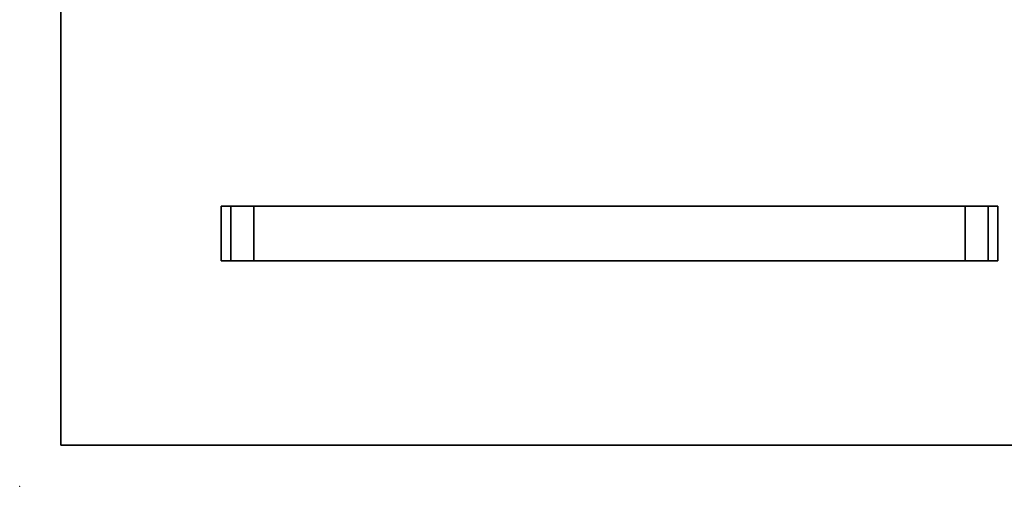
# Model space of a CAD drawing. Extents: x 0 to 10.8, y 0 to 8.3.
# Drawn here: x 0 to 6, y 0 to 2.8 of the extents above; entities that cross this region are included whole.
import ezdxf

# ---------------------------------------------------------------- set-up
doc = ezdxf.new("R2010")
doc.units = 0
doc.header["$MEASUREMENT"] = 0
doc.layers.get('0').update_dxf_attribs({"lineweight": 13})
doc.layers.add('1', color=7, linetype='Continuous', lineweight=13)

# ---------------------------------------------------------------- blocks, each defined once
blk = doc.blocks.new('BLOCK16')
at = {"color": 7, "lineweight": 5, "ltscale": 0.03937}
for p, q in [((-32, 0), (-32, 4.5)), ((-32, 4.5), (-31.19, 4.5)), ((-31.19, 4.5), (-31.19, 0)), ((-31.19, 0), (-32, 0))]:
    blk.add_line(p, q, dxfattribs=at)
blk = doc.blocks.new('BLOCK17')
at = {"color": 7, "lineweight": 5, "ltscale": 0.03937}
for p, q in [((-29.31, 0), (-29.31, 4.5)), ((-29.31, 4.5), (29.31, 4.5)), ((29.31, 4.5), (29.31, 0)), ((29.31, 0), (-29.31, 0))]:
    blk.add_line(p, q, dxfattribs=at)
blk = doc.blocks.new('BLOCK18')
at = {"color": 7, "lineweight": 5, "ltscale": 0.03937}
for p, q in [((31.19, 4.5), (32, 4.5)), ((31.19, 0), (31.19, 4.5)), ((32, 4.5), (32, 0)), ((32, 0), (31.19, 0))]:
    blk.add_line(p, q, dxfattribs=at)

msp = doc.modelspace()

# ---------------------------------------------------------------- linework, layer by layer
at = {"color": 7, "lineweight": 35, "ltscale": 0.008316}
for p, q in [((1.2269, 1.7068), (1.2269, 1.3742)), ((1.2868, 1.7068), (1.2868, 1.3742)), ((1.4257, 1.7068), (1.4257, 1.3742)), ((5.7587, 1.7068), (5.7587, 1.3742)), ((5.8976, 1.7068), (5.8976, 1.3742)), ((5.9575, 1.7068), (5.9575, 1.3742))]:
    msp.add_line(p, q, dxfattribs=at)
at = {"color": 7, "lineweight": 35, "ltscale": 0.001497}
for p, q in [((1.2868, 1.7068), (1.2269, 1.7068)), ((5.9575, 1.7068), (5.8976, 1.7068)), ((1.2868, 1.3742), (1.2269, 1.3742)), ((5.9575, 1.3742), (5.8976, 1.3742))]:
    msp.add_line(p, q, dxfattribs=at)
at = {"color": 7, "lineweight": 35, "ltscale": 0.000212642}
for p, q in [((1.2868, 1.7068), (1.2953, 1.7068)), ((5.7587, 1.7068), (5.7672, 1.7068)), ((1.2868, 1.3742), (1.2953, 1.3742)), ((5.7587, 1.3742), (5.7672, 1.3742))]:
    msp.add_line(p, q, dxfattribs=at)
at = {"color": 7, "lineweight": 35, "ltscale": 0.003261}
for p, q in [((1.2953, 1.7068), (1.4257, 1.7068)), ((5.7672, 1.7068), (5.8976, 1.7068)), ((1.2953, 1.3742), (1.4257, 1.3742)), ((5.7672, 1.3742), (5.8976, 1.3742))]:
    msp.add_line(p, q, dxfattribs=at)
at = {"color": 7, "lineweight": 35, "ltscale": 0.03937}
for p, q in [((5.7587, 1.7068), (1.4257, 1.7068)), ((5.7587, 1.3742), (1.4257, 1.3742))]:
    msp.add_line(p, q, dxfattribs=at)
at = {"color": 7, "lineweight": 5, "ltscale": 0.03937}
msp.add_point((0, 0), dxfattribs=at)
at = {"layer": '1', "color": 7, "lineweight": 35, "ltscale": 0.03937}
for q in [(0.25, 8.25), (10.75, 0.25)]:
    msp.add_line((0.25, 0.25), q, dxfattribs=at)

# ---------------------------------------------------------------- block references
at = {"lineweight": 0, "xscale": 0.07391583670795344, "yscale": 0.07391583670795344, "zscale": 0.07391583670795344}
for name in ['BLOCK16', 'BLOCK17', 'BLOCK18']:
    msp.add_blockref(name, (3.5922, 1.3742), dxfattribs=at)

doc.saveas('drawing.dxf')
